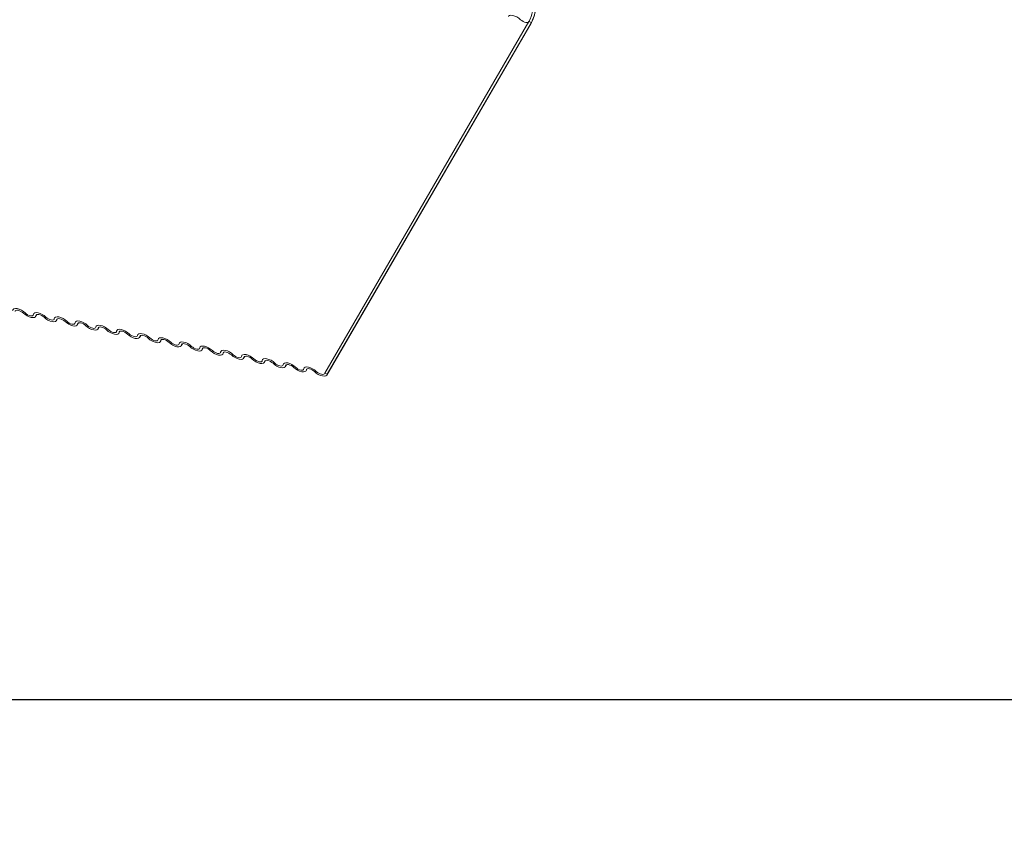
# Model space of a CAD drawing. Units: millimetres. Extents: x -23272466 to 44913, y -22484634 to 188.
# Drawn here: x -23269736 to -23269719, y -22484538 to -22484523 of the extents above; entities that cross this region are included whole.
import ezdxf

# ---------------------------------------------------------------- set-up
doc = ezdxf.new("R2010")
doc.units = ezdxf.units.MM
doc.layers.add('arkusz', color=7, linetype='Continuous')
doc.layers.add('KEYLITE FLASHING', color=7, linetype='Continuous', lineweight=18)
doc.styles.get("Standard").update_dxf_attribs({"font": 'arial.ttf'})

msp = doc.modelspace()

# ---------------------------------------------------------------- linework, layer by layer
at = {"layer": 'arkusz'}
msp.add_lwpolyline([(-23271792.7, -22484375.203), (-23269558.544, -22484375.203), (-23268495.544, -22484375.203), (-23268495.544, -22484535.203), (-23269558.544, -22484535.203), (-23271792.7, -22484535.203)], dxfattribs=at)
at = {"layer": 'KEYLITE FLASHING', "color": 251, "linetype": 'Continuous', "lineweight": 13, "true_color": 0x636466}
for p, q in [((-23269727.256, -22484523.253), (-23269730.852, -22484529.448)), ((-23269730.813, -22484529.482), (-23269727.217, -22484523.287)), ((-23269727.213, -22484523.272), (-23269730.809, -22484529.467)), ((-23269727.256, -22484523.253), (-23269727.213, -22484523.272)), ((-23269727.213, -22484523.272), (-23269727.217, -22484523.287)), ((-23269735.941, -22484528.452), (-23269735.921, -22484528.417)), ((-23269735.927, -22484528.42), (-23269735.937, -22484528.437)), ((-23269735.575, -22484528.525), (-23269735.555, -22484528.49)), ((-23269735.561, -22484528.493), (-23269735.571, -22484528.51)), ((-23269735.209, -22484528.599), (-23269735.189, -22484528.564)), ((-23269735.195, -22484528.567), (-23269735.205, -22484528.584)), ((-23269734.843, -22484528.672), (-23269734.822, -22484528.637)), ((-23269734.828, -22484528.64), (-23269734.838, -22484528.658)), ((-23269734.476, -22484528.746), (-23269734.456, -22484528.711)), ((-23269734.462, -22484528.714), (-23269734.472, -22484528.731)), ((-23269734.11, -22484528.82), (-23269734.09, -22484528.785)), ((-23269734.096, -22484528.788), (-23269734.106, -22484528.805)), ((-23269733.744, -22484528.893), (-23269733.723, -22484528.858)), ((-23269733.729, -22484528.861), (-23269733.739, -22484528.878)), ((-23269733.377, -22484528.967), (-23269733.357, -22484528.932)), ((-23269733.363, -22484528.935), (-23269733.373, -22484528.952)), ((-23269733.011, -22484529.04), (-23269732.991, -22484529.005)), ((-23269732.997, -22484529.008), (-23269733.007, -22484529.026)), ((-23269732.645, -22484529.114), (-23269732.625, -22484529.079)), ((-23269732.631, -22484529.082), (-23269732.641, -22484529.099)), ((-23269732.279, -22484529.187), (-23269732.258, -22484529.153)), ((-23269732.264, -22484529.156), (-23269732.274, -22484529.173)), ((-23269731.912, -22484529.261), (-23269731.892, -22484529.226)), ((-23269731.898, -22484529.229), (-23269731.908, -22484529.246)), ((-23269731.546, -22484529.335), (-23269731.526, -22484529.3)), ((-23269731.532, -22484529.303), (-23269731.542, -22484529.32)), ((-23269731.18, -22484529.408), (-23269731.159, -22484529.373)), ((-23269731.165, -22484529.376), (-23269731.175, -22484529.393)), ((-23269730.852, -22484529.448), (-23269730.809, -22484529.467))]:
    msp.add_line(p, q, dxfattribs=at)
at = {"layer": 'KEYLITE FLASHING'}
msp.add_lwpolyline([(-23269654.597, -22484535.203), (-23269884.123, -22484535.203), (-23269884.123, -22484375.203), (-23269884.123, -22484415.203), (-23269654.597, -22484415.203)], dxfattribs=at)
at = {"layer": 'KEYLITE FLASHING', "color": 251, "linetype": 'Continuous', "lineweight": 13, "true_color": 0x636466, "flags": 128}
for points in [[(-23269727.618, -22484523.165), (-23269727.616, -22484523.161), (-23269727.599, -22484523.15), (-23269727.573, -22484523.145), (-23269727.541, -22484523.148), (-23269727.505, -22484523.159), (-23269727.467, -22484523.176), (-23269727.432, -22484523.198), (-23269727.402, -22484523.224)], [(-23269727.402, -22484523.224), (-23269727.382, -22484523.241), (-23269727.359, -22484523.256), (-23269727.334, -22484523.267), (-23269727.31, -22484523.274), (-23269727.288, -22484523.276), (-23269727.271, -22484523.273), (-23269727.266, -22484523.27)], [(-23269736.346, -22484528.344), (-23269736.34, -22484528.326), (-23269736.323, -22484528.314), (-23269736.298, -22484528.31), (-23269736.265, -22484528.313), (-23269736.229, -22484528.323), (-23269736.192, -22484528.34), (-23269736.157, -22484528.363), (-23269736.127, -22484528.388)], [(-23269736.157, -22484528.393), (-23269736.177, -22484528.376), (-23269736.2, -22484528.361), (-23269736.225, -22484528.349), (-23269736.249, -22484528.342), (-23269736.271, -22484528.34), (-23269736.288, -22484528.343), (-23269736.299, -22484528.351), (-23269736.303, -22484528.363)], [(-23269735.937, -22484528.437), (-23269735.944, -22484528.455), (-23269735.96, -22484528.467), (-23269735.986, -22484528.471), (-23269736.018, -22484528.468), (-23269736.055, -22484528.458), (-23269736.092, -22484528.44), (-23269736.127, -22484528.418), (-23269736.157, -22484528.393)], [(-23269736.127, -22484528.388), (-23269736.107, -22484528.405), (-23269736.083, -22484528.42), (-23269736.058, -22484528.431), (-23269736.034, -22484528.439), (-23269736.013, -22484528.441), (-23269735.996, -22484528.438), (-23269735.985, -22484528.43), (-23269735.98, -22484528.418)], [(-23269735.98, -22484528.418), (-23269735.974, -22484528.399), (-23269735.957, -22484528.388), (-23269735.931, -22484528.383), (-23269735.899, -22484528.386), (-23269735.863, -22484528.397), (-23269735.825, -22484528.414), (-23269735.79, -22484528.436), (-23269735.76, -22484528.462)], [(-23269735.791, -22484528.466), (-23269735.811, -22484528.449), (-23269735.834, -22484528.434), (-23269735.859, -22484528.423), (-23269735.883, -22484528.416), (-23269735.905, -22484528.414), (-23269735.922, -22484528.417), (-23269735.933, -22484528.425), (-23269735.937, -22484528.437)], [(-23269735.571, -22484528.51), (-23269735.577, -22484528.529), (-23269735.594, -22484528.54), (-23269735.62, -22484528.545), (-23269735.652, -22484528.542), (-23269735.688, -22484528.531), (-23269735.726, -22484528.514), (-23269735.761, -22484528.492), (-23269735.791, -22484528.466)], [(-23269735.76, -22484528.462), (-23269735.74, -22484528.479), (-23269735.717, -22484528.494), (-23269735.692, -22484528.505), (-23269735.668, -22484528.512), (-23269735.646, -22484528.514), (-23269735.629, -22484528.511), (-23269735.618, -22484528.503), (-23269735.614, -22484528.491)], [(-23269735.614, -22484528.491), (-23269735.607, -22484528.473), (-23269735.591, -22484528.461), (-23269735.565, -22484528.457), (-23269735.533, -22484528.46), (-23269735.496, -22484528.47), (-23269735.459, -22484528.488), (-23269735.424, -22484528.51), (-23269735.394, -22484528.535)], [(-23269735.424, -22484528.54), (-23269735.444, -22484528.523), (-23269735.468, -22484528.508), (-23269735.493, -22484528.497), (-23269735.517, -22484528.49), (-23269735.538, -22484528.487), (-23269735.555, -22484528.49), (-23269735.566, -22484528.498), (-23269735.571, -22484528.51)], [(-23269735.205, -22484528.584), (-23269735.211, -22484528.602), (-23269735.228, -22484528.614), (-23269735.253, -22484528.619), (-23269735.286, -22484528.615), (-23269735.322, -22484528.605), (-23269735.359, -22484528.588), (-23269735.394, -22484528.565), (-23269735.424, -22484528.54)], [(-23269735.394, -22484528.535), (-23269735.374, -22484528.552), (-23269735.351, -22484528.567), (-23269735.326, -22484528.579), (-23269735.302, -22484528.586), (-23269735.28, -22484528.588), (-23269735.263, -22484528.585), (-23269735.252, -22484528.577), (-23269735.248, -22484528.565)], [(-23269735.248, -22484528.565), (-23269735.241, -22484528.547), (-23269735.224, -22484528.535), (-23269735.199, -22484528.53), (-23269735.166, -22484528.533), (-23269735.13, -22484528.544), (-23269735.093, -22484528.561), (-23269735.058, -22484528.583), (-23269735.028, -22484528.609)], [(-23269735.058, -22484528.613), (-23269735.078, -22484528.596), (-23269735.101, -22484528.582), (-23269735.126, -22484528.57), (-23269735.15, -22484528.563), (-23269735.172, -22484528.561), (-23269735.189, -22484528.564), (-23269735.2, -22484528.572), (-23269735.205, -22484528.584)], [(-23269734.838, -22484528.658), (-23269734.845, -22484528.676), (-23269734.862, -22484528.688), (-23269734.887, -22484528.692), (-23269734.919, -22484528.689), (-23269734.956, -22484528.678), (-23269734.993, -22484528.661), (-23269735.028, -22484528.639), (-23269735.058, -22484528.613)], [(-23269735.028, -22484528.609), (-23269735.008, -22484528.626), (-23269734.984, -22484528.641), (-23269734.96, -22484528.652), (-23269734.935, -22484528.659), (-23269734.914, -22484528.661), (-23269734.897, -22484528.658), (-23269734.886, -22484528.651), (-23269734.881, -22484528.638)], [(-23269734.881, -22484528.638), (-23269734.875, -22484528.62), (-23269734.858, -22484528.608), (-23269734.832, -22484528.604), (-23269734.8, -22484528.607), (-23269734.764, -22484528.618), (-23269734.727, -22484528.635), (-23269734.692, -22484528.657), (-23269734.662, -22484528.683)], [(-23269734.692, -22484528.687), (-23269734.712, -22484528.67), (-23269734.735, -22484528.655), (-23269734.76, -22484528.644), (-23269734.784, -22484528.637), (-23269734.806, -22484528.635), (-23269734.823, -22484528.638), (-23269734.834, -22484528.646), (-23269734.838, -22484528.658)], [(-23269734.472, -22484528.731), (-23269734.479, -22484528.749), (-23269734.495, -22484528.761), (-23269734.521, -22484528.766), (-23269734.553, -22484528.763), (-23269734.589, -22484528.752), (-23269734.627, -22484528.735), (-23269734.662, -22484528.713), (-23269734.692, -22484528.687)], [(-23269734.662, -22484528.683), (-23269734.642, -22484528.7), (-23269734.618, -22484528.714), (-23269734.593, -22484528.726), (-23269734.569, -22484528.733), (-23269734.548, -22484528.735), (-23269734.531, -22484528.732), (-23269734.519, -22484528.724), (-23269734.515, -22484528.712)], [(-23269734.515, -22484528.712), (-23269734.508, -22484528.694), (-23269734.492, -22484528.682), (-23269734.466, -22484528.677), (-23269734.434, -22484528.681), (-23269734.398, -22484528.691), (-23269734.36, -22484528.708), (-23269734.325, -22484528.731), (-23269734.295, -22484528.756)], [(-23269734.325, -22484528.761), (-23269734.345, -22484528.744), (-23269734.369, -22484528.729), (-23269734.394, -22484528.717), (-23269734.418, -22484528.71), (-23269734.439, -22484528.708), (-23269734.456, -22484528.711), (-23269734.468, -22484528.719), (-23269734.472, -22484528.731)], [(-23269734.106, -22484528.805), (-23269734.112, -22484528.823), (-23269734.129, -22484528.835), (-23269734.155, -22484528.839), (-23269734.187, -22484528.836), (-23269734.223, -22484528.826), (-23269734.26, -22484528.808), (-23269734.295, -22484528.786), (-23269734.325, -22484528.761)], [(-23269734.295, -22484528.756), (-23269734.275, -22484528.773), (-23269734.252, -22484528.788), (-23269734.227, -22484528.799), (-23269734.203, -22484528.806), (-23269734.181, -22484528.809), (-23269734.164, -22484528.806), (-23269734.153, -22484528.798), (-23269734.149, -22484528.786)], [(-23269734.149, -22484528.786), (-23269734.142, -22484528.767), (-23269734.125, -22484528.756), (-23269734.1, -22484528.751), (-23269734.068, -22484528.754), (-23269734.031, -22484528.765), (-23269733.994, -22484528.782), (-23269733.959, -22484528.804), (-23269733.929, -22484528.83)], [(-23269733.959, -22484528.834), (-23269733.979, -22484528.817), (-23269734.003, -22484528.802), (-23269734.027, -22484528.791), (-23269734.052, -22484528.784), (-23269734.073, -22484528.782), (-23269734.09, -22484528.785), (-23269734.101, -22484528.793), (-23269734.106, -22484528.805)], [(-23269733.739, -22484528.878), (-23269733.746, -22484528.897), (-23269733.763, -22484528.908), (-23269733.788, -22484528.913), (-23269733.821, -22484528.91), (-23269733.857, -22484528.899), (-23269733.894, -22484528.882), (-23269733.929, -22484528.86), (-23269733.959, -22484528.834)], [(-23269733.929, -22484528.83), (-23269733.909, -22484528.847), (-23269733.886, -22484528.862), (-23269733.861, -22484528.873), (-23269733.837, -22484528.88), (-23269733.815, -22484528.882), (-23269733.798, -22484528.879), (-23269733.787, -22484528.871), (-23269733.782, -22484528.859)], [(-23269733.782, -22484528.859), (-23269733.776, -22484528.841), (-23269733.759, -22484528.829), (-23269733.733, -22484528.825), (-23269733.701, -22484528.828), (-23269733.665, -22484528.838), (-23269733.628, -22484528.856), (-23269733.593, -22484528.878), (-23269733.563, -22484528.903)], [(-23269733.593, -22484528.908), (-23269733.613, -22484528.891), (-23269733.636, -22484528.876), (-23269733.661, -22484528.865), (-23269733.685, -22484528.857), (-23269733.707, -22484528.855), (-23269733.724, -22484528.858), (-23269733.735, -22484528.866), (-23269733.739, -22484528.878)], [(-23269733.373, -22484528.952), (-23269733.38, -22484528.97), (-23269733.396, -22484528.982), (-23269733.422, -22484528.986), (-23269733.454, -22484528.983), (-23269733.491, -22484528.973), (-23269733.528, -22484528.956), (-23269733.563, -22484528.933), (-23269733.593, -22484528.908)], [(-23269733.563, -22484528.903), (-23269733.543, -22484528.92), (-23269733.519, -22484528.935), (-23269733.494, -22484528.947), (-23269733.47, -22484528.954), (-23269733.449, -22484528.956), (-23269733.432, -22484528.953), (-23269733.42, -22484528.945), (-23269733.416, -22484528.933)], [(-23269733.416, -22484528.933), (-23269733.41, -22484528.915), (-23269733.393, -22484528.903), (-23269733.367, -22484528.898), (-23269733.335, -22484528.901), (-23269733.299, -22484528.912), (-23269733.261, -22484528.929), (-23269733.226, -22484528.951), (-23269733.196, -22484528.977)], [(-23269733.227, -22484528.981), (-23269733.247, -22484528.964), (-23269733.27, -22484528.95), (-23269733.295, -22484528.938), (-23269733.319, -22484528.931), (-23269733.341, -22484528.929), (-23269733.358, -22484528.932), (-23269733.369, -22484528.94), (-23269733.373, -22484528.952)], [(-23269733.007, -22484529.026), (-23269733.013, -22484529.044), (-23269733.03, -22484529.056), (-23269733.056, -22484529.06), (-23269733.088, -22484529.057), (-23269733.124, -22484529.046), (-23269733.162, -22484529.029), (-23269733.197, -22484529.007), (-23269733.227, -22484528.981)], [(-23269733.196, -22484528.977), (-23269733.176, -22484528.994), (-23269733.153, -22484529.009), (-23269733.128, -22484529.02), (-23269733.104, -22484529.027), (-23269733.082, -22484529.029), (-23269733.065, -22484529.026), (-23269733.054, -22484529.018), (-23269733.05, -22484529.006)], [(-23269733.05, -22484529.006), (-23269733.043, -22484528.988), (-23269733.027, -22484528.976), (-23269733.001, -22484528.972), (-23269732.969, -22484528.975), (-23269732.932, -22484528.986), (-23269732.895, -22484529.003), (-23269732.86, -22484529.025), (-23269732.83, -22484529.05)], [(-23269732.86, -22484529.055), (-23269732.88, -22484529.038), (-23269732.904, -22484529.023), (-23269732.929, -22484529.012), (-23269732.953, -22484529.005), (-23269732.974, -22484529.003), (-23269732.991, -22484529.006), (-23269733.002, -22484529.013), (-23269733.007, -22484529.026)], [(-23269732.641, -22484529.099), (-23269732.647, -22484529.117), (-23269732.664, -22484529.129), (-23269732.689, -22484529.134), (-23269732.722, -22484529.13), (-23269732.758, -22484529.12), (-23269732.795, -22484529.103), (-23269732.83, -22484529.081), (-23269732.86, -22484529.055)], [(-23269732.83, -22484529.05), (-23269732.81, -22484529.068), (-23269732.787, -22484529.082), (-23269732.762, -22484529.094), (-23269732.738, -22484529.101), (-23269732.716, -22484529.103), (-23269732.699, -22484529.1), (-23269732.688, -22484529.092), (-23269732.684, -22484529.08)], [(-23269732.684, -22484529.08), (-23269732.677, -22484529.062), (-23269732.66, -22484529.05), (-23269732.635, -22484529.045), (-23269732.602, -22484529.049), (-23269732.566, -22484529.059), (-23269732.529, -22484529.076), (-23269732.494, -22484529.099), (-23269732.464, -22484529.124)], [(-23269732.494, -22484529.129), (-23269732.514, -22484529.112), (-23269732.537, -22484529.097), (-23269732.562, -22484529.085), (-23269732.586, -22484529.078), (-23269732.608, -22484529.076), (-23269732.625, -22484529.079), (-23269732.636, -22484529.087), (-23269732.641, -22484529.099)], [(-23269732.274, -22484529.173), (-23269732.281, -22484529.191), (-23269732.298, -22484529.203), (-23269732.323, -22484529.207), (-23269732.355, -22484529.204), (-23269732.392, -22484529.193), (-23269732.429, -22484529.176), (-23269732.464, -22484529.154), (-23269732.494, -22484529.129)], [(-23269732.464, -22484529.124), (-23269732.444, -22484529.141), (-23269732.42, -22484529.156), (-23269732.396, -22484529.167), (-23269732.371, -22484529.174), (-23269732.35, -22484529.177), (-23269732.333, -22484529.174), (-23269732.322, -22484529.166), (-23269732.317, -22484529.154)], [(-23269732.317, -22484529.154), (-23269732.311, -22484529.135), (-23269732.294, -22484529.124), (-23269732.268, -22484529.119), (-23269732.236, -22484529.122), (-23269732.2, -22484529.133), (-23269732.163, -22484529.15), (-23269732.127, -22484529.172), (-23269732.097, -22484529.198)], [(-23269732.128, -22484529.202), (-23269732.148, -22484529.185), (-23269732.171, -22484529.17), (-23269732.196, -22484529.159), (-23269732.22, -22484529.152), (-23269732.242, -22484529.15), (-23269732.259, -22484529.153), (-23269732.27, -22484529.161), (-23269732.274, -22484529.173)], [(-23269731.908, -22484529.246), (-23269731.915, -22484529.264), (-23269731.931, -22484529.276), (-23269731.957, -22484529.281), (-23269731.989, -22484529.278), (-23269732.025, -22484529.267), (-23269732.063, -22484529.25), (-23269732.098, -22484529.228), (-23269732.128, -22484529.202)], [(-23269732.097, -22484529.198), (-23269732.077, -22484529.215), (-23269732.054, -22484529.23), (-23269732.029, -22484529.241), (-23269732.005, -22484529.248), (-23269731.984, -22484529.25), (-23269731.967, -22484529.247), (-23269731.955, -22484529.239), (-23269731.951, -22484529.227)], [(-23269731.951, -22484529.227), (-23269731.944, -22484529.209), (-23269731.928, -22484529.197), (-23269731.902, -22484529.193), (-23269731.87, -22484529.196), (-23269731.834, -22484529.206), (-23269731.796, -22484529.223), (-23269731.761, -22484529.246), (-23269731.731, -22484529.271)], [(-23269731.761, -22484529.276), (-23269731.781, -22484529.259), (-23269731.805, -22484529.244), (-23269731.83, -22484529.232), (-23269731.854, -22484529.225), (-23269731.875, -22484529.223), (-23269731.892, -22484529.226), (-23269731.904, -22484529.234), (-23269731.908, -22484529.246)], [(-23269731.542, -22484529.32), (-23269731.548, -22484529.338), (-23269731.565, -22484529.35), (-23269731.591, -22484529.354), (-23269731.623, -22484529.351), (-23269731.659, -22484529.341), (-23269731.696, -22484529.324), (-23269731.731, -22484529.301), (-23269731.761, -22484529.276)], [(-23269731.731, -22484529.271), (-23269731.711, -22484529.288), (-23269731.688, -22484529.303), (-23269731.663, -22484529.315), (-23269731.639, -22484529.322), (-23269731.617, -22484529.324), (-23269731.6, -22484529.321), (-23269731.589, -22484529.313), (-23269731.585, -22484529.301)], [(-23269731.585, -22484529.301), (-23269731.578, -22484529.283), (-23269731.561, -22484529.271), (-23269731.536, -22484529.266), (-23269731.503, -22484529.269), (-23269731.467, -22484529.28), (-23269731.43, -22484529.297), (-23269731.395, -22484529.319), (-23269731.365, -22484529.345)], [(-23269731.395, -22484529.349), (-23269731.415, -22484529.332), (-23269731.439, -22484529.317), (-23269731.463, -22484529.306), (-23269731.488, -22484529.299), (-23269731.509, -22484529.297), (-23269731.526, -22484529.3), (-23269731.537, -22484529.308), (-23269731.542, -22484529.32)], [(-23269731.175, -22484529.393), (-23269731.182, -22484529.412), (-23269731.199, -22484529.423), (-23269731.224, -22484529.428), (-23269731.257, -22484529.425), (-23269731.293, -22484529.414), (-23269731.33, -22484529.397), (-23269731.365, -22484529.375), (-23269731.395, -22484529.349)], [(-23269731.365, -22484529.345), (-23269731.345, -22484529.362), (-23269731.322, -22484529.377), (-23269731.297, -22484529.388), (-23269731.273, -22484529.395), (-23269731.251, -22484529.397), (-23269731.234, -22484529.394), (-23269731.223, -22484529.386), (-23269731.218, -22484529.374)], [(-23269731.218, -22484529.374), (-23269731.212, -22484529.356), (-23269731.195, -22484529.344), (-23269731.169, -22484529.34), (-23269731.137, -22484529.343), (-23269731.101, -22484529.354), (-23269731.064, -22484529.371), (-23269731.029, -22484529.393), (-23269730.999, -22484529.418)], [(-23269731.029, -22484529.423), (-23269731.049, -22484529.406), (-23269731.072, -22484529.391), (-23269731.097, -22484529.38), (-23269731.121, -22484529.373), (-23269731.143, -22484529.37), (-23269731.16, -22484529.373), (-23269731.171, -22484529.381), (-23269731.175, -22484529.393)], [(-23269730.809, -22484529.467), (-23269730.816, -22484529.485), (-23269730.832, -22484529.497), (-23269730.858, -22484529.502), (-23269730.89, -22484529.498), (-23269730.927, -22484529.488), (-23269730.964, -22484529.471), (-23269730.999, -22484529.448), (-23269731.029, -22484529.423)], [(-23269730.999, -22484529.418), (-23269730.979, -22484529.435), (-23269730.955, -22484529.45), (-23269730.93, -22484529.462), (-23269730.906, -22484529.469), (-23269730.885, -22484529.471), (-23269730.868, -22484529.468), (-23269730.856, -22484529.46), (-23269730.852, -22484529.448)]]:
    msp.add_lwpolyline(points, dxfattribs=at)
at = {"layer": 'KEYLITE FLASHING', "color": 251, "linetype": 'Continuous', "lineweight": 13, "true_color": 0x636466}
for centre, radius in [((-23269727.726, -22484522.988), 0.54), ((-23269727.713, -22484522.991), 0.574)]:
    msp.add_arc(centre, radius, 330.6264, 9.4128, dxfattribs=at)
msp.add_open_spline([(-23269727.217, -22484523.287), (-23269727.209, -22484523.271), (-23269727.185, -22484523.227), (-23269727.159, -22484523.158), (-23269727.15, -22484523.103), (-23269727.147, -22484523.083)], degree=3, knots=[0, 0, 0, 0, 0.255833, 0.719408, 1, 1, 1, 1], dxfattribs=at)

# ---------------------------------------------------------------- texts
at = {"layer": 'arkusz', "insert": (-23271189.902, -22484397.363), "char_height": 12, "attachment_point": 1}
msp.add_mtext_dynamic_manual_height_columns('\\pi240.98;This drawing is for informational-demonstrative purposes only \\P\\pi266.41;and as such cannot constitute a basis for performance. \\P\\pi222.77;All dimensions presented in this drawing should be verified on site.\\P\\pi213.65;Roof constructions needs to be right with current building regulations.\\P\\pi228.51;Keylite is not responsible for or the installation quality on the roof.\\P\\pi130.7;Documentation only for personal use. Copying and sharing without permission is prohibited.\\P\\pi468.99;\\P\\pi466.66; ', width=937.97237, gutter_width=12.5, heights=[0], dxfattribs=at)

doc.saveas('drawing.dxf')
